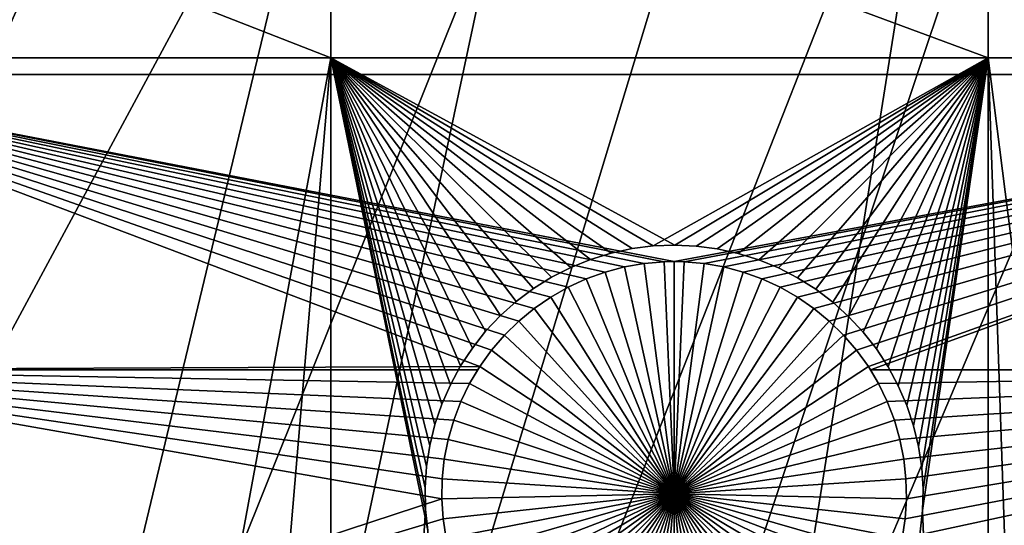
# Model space of a CAD drawing. Extents: x -150 to 227, y -695 to 0.
# Drawn here: x -32 to -17, y -669 to -661 of the extents above; entities that cross this region are included whole.
import ezdxf

# ---------------------------------------------------------------- set-up
doc = ezdxf.new("R2010")
doc.units = 0
for name, color, linetype in [('L13', 7, 'CONTINUOUS'), ('L14', 7, 'CONTINUOUS'), ('L15', 7, 'CONTINUOUS')]:
    doc.layers.add(name, color=color, linetype=linetype)

msp = doc.modelspace()

# ---------------------------------------------------------------- linework, layer by layer
at = {"layer": 'L13', "color": 250}
for points in [[(-87.85064, -664.3546, 1860.3), (-97.65612, -656.4743, 1860.3), (0, -545, 1860.3)], [(0, -545, 1860.3), (-77.41219, -671.3748, 1860.3), (-87.85064, -664.3546, 1860.3)], [(0, -545, 1860.3), (-66.41597, -677.4846, 1860.3), (-77.41219, -671.3748, 1860.3)], [(-54.94123, -682.6398, 1860.3), (-66.41597, -677.4846, 1860.3), (0, -545, 1860.3)], [(0, -545, 1860.3), (-43.07064, -686.8032, 1860.3), (-54.94123, -682.6398, 1860.3)], [(0, -545, 1860.3), (-30.88972, -689.945, 1860.3), (-43.07064, -686.8032, 1860.3)], [(-18.48624, -692.0425, 1860.3), (-30.88972, -689.945, 1860.3), (0, -545, 1860.3)], [(0, -545, 1860.3), (-5.949569, -693.0805, 1860.3), (-18.48624, -692.0425, 1860.3)], [(-66.39324, -677.4377, 1863.3), (-27.89957, -627.3688, 1866), (-32.68551, -625.5894, 1866)], [(-60.79463, -680.1564, 1863.3), (-27.89957, -627.3688, 1866), (-66.39324, -677.4377, 1863.3)], [(-54.92197, -682.5933, 1863.3), (-27.89957, -627.3688, 1866), (-60.79463, -680.1564, 1863.3)], [(-54.92197, -682.5933, 1863.3), (-23.01746, -628.8642, 1866), (-27.89957, -627.3688, 1866)], [(-52.75784, -683.4913, 1863.3), (-23.01746, -628.8642, 1866), (-54.92197, -682.5933, 1863.3)], [(-52.75784, -683.4913, 1863.3), (-18.056, -630.0704, 1866), (-23.01746, -628.8642, 1866)], [(-44.53918, -686.3489, 1863.3), (-18.056, -630.0704, 1866), (-52.75784, -683.4913, 1863.3)], [(-43.06052, -686.7675, 1863.3), (-18.056, -630.0704, 1866), (-44.53918, -686.3489, 1863.3)], [(-43.06052, -686.7675, 1863.3), (-13.03229, -630.9835, 1866), (-18.056, -630.0704, 1866)], [(-36.16698, -688.7192, 1863.3), (-13.03229, -630.9835, 1866), (-43.06052, -686.7675, 1863.3)], [(-30.87678, -689.8864, 1863.3), (-13.03229, -630.9835, 1866), (-36.16698, -688.7192, 1863.3)], [(-30.87678, -689.8864, 1863.3), (-7.963664, -631.6001, 1866), (-13.03229, -630.9835, 1866)], [(-27.67011, -690.594, 1863.3), (-7.963664, -631.6001, 1866), (-30.87678, -689.8864, 1863.3)], [(-27.67011, -690.594, 1863.3), (-2.867582, -631.9183, 1866), (-7.963664, -631.6001, 1866)], [(-19.07786, -691.9669, 1863.3), (-2.867582, -631.9183, 1866), (-27.67011, -690.594, 1863.3)], [(-18.48462, -692.0263, 1863.3), (-2.867582, -631.9183, 1866), (-19.07786, -691.9669, 1863.3)], [(-18.48462, -692.0263, 1863.3), (2.238384, -631.9367, 1866), (-2.867582, -631.9183, 1866)], [(-10.41984, -692.8332, 1863.3), (2.238384, -631.9367, 1866), (-18.48462, -692.0263, 1863.3)]]:
    msp.add_3dface(points, dxfattribs=at)
at = {"layer": 'L14', "color": 250}
for points in [[(0, -545, 1851.3), (-68.96981, -657.5485, 1851.3), (-59.92674, -662.6129, 1851.3)], [(-59.92674, -662.6129, 1851.3), (-50.51421, -666.9521, 1851.3), (0, -545, 1851.3)], [(0, -545, 1851.3), (-50.51421, -666.9521, 1851.3), (-40.79024, -670.5394, 1851.3)], [(0, -545, 1851.3), (-40.79024, -670.5394, 1851.3), (-30.81479, -673.3528, 1851.3)], [(-30.81479, -673.3528, 1851.3), (-20.64935, -675.3749, 1851.3), (0, -545, 1851.3)], [(0, -545, 1851.3), (-20.64935, -675.3749, 1851.3), (-10.3566, -676.5931, 1851.3)], [(-6.49519, -657.8574, 1848.8), (-6.49519, -661.7813, 1848.8), (-36.27147, -657.8574, 1848.8)], [(-36.27147, -657.8574, 1848.8), (-6.49519, -661.7813, 1848.8), (-36.27147, -661.7813, 1848.8)], [(-23.56358, -665.1345, 1848.8), (-36.27147, -661.7813, 1848.8), (-23.3017, -664.9859, 1848.8)], [(-23.3017, -664.9859, 1848.8), (-36.27147, -661.7813, 1848.8), (-23.028, -664.8602, 1848.8)], [(-22.15664, -664.6301, 1848.8), (-22.45335, -664.6817, 1848.8), (-36.27147, -661.7813, 1848.8)], [(-36.27147, -661.7813, 1848.8), (-22.45335, -664.6817, 1848.8), (-22.74452, -664.7586, 1848.8)], [(-36.27147, -661.7813, 1848.8), (-22.74452, -664.7586, 1848.8), (-23.028, -664.8602, 1848.8)], [(-23.56358, -665.1345, 1848.8), (-23.81171, -665.3053, 1848.8), (-36.27147, -661.7813, 1848.8)], [(-36.27147, -661.7813, 1848.8), (-23.81171, -665.3053, 1848.8), (-24.04425, -665.4966, 1848.8)], [(-36.27147, -661.7813, 1848.8), (-24.04425, -665.4966, 1848.8), (-24.25947, -665.7072, 1848.8)], [(-6.49519, -661.7813, 1848.8), (-21.70602, -664.601, 1848.8), (-36.27147, -661.7813, 1848.8)], [(-36.27147, -661.7813, 1848.8), (-21.70602, -664.601, 1848.8), (-21.8566, -664.6042, 1848.8)], [(-36.27147, -661.7813, 1848.8), (-21.8566, -664.6042, 1848.8), (-22.15664, -664.6301, 1848.8)], [(-24.25947, -665.7072, 1848.8), (-24.4558, -665.9356, 1848.8), (-36.27147, -661.7813, 1848.8)], [(-36.27147, -661.7813, 1848.8), (-24.4558, -665.9356, 1848.8), (-24.63176, -666.18, 1848.8)], [(-36.27147, -661.7813, 1848.8), (-24.63176, -666.18, 1848.8), (-36.27147, -666.2308, 1848.8)], [(-6.49519, -661.7813, 1848.8), (-21.55544, -664.6042, 1848.8), (-21.70602, -664.601, 1848.8)], [(-21.2554, -664.6301, 1848.8), (-21.55544, -664.6042, 1848.8), (-6.49519, -661.7813, 1848.8)], [(-6.49519, -661.7813, 1848.8), (-20.9587, -664.6817, 1848.8), (-21.2554, -664.6301, 1848.8)], [(-20.66753, -664.7586, 1848.8), (-20.9587, -664.6817, 1848.8), (-6.49519, -661.7813, 1848.8)], [(-6.49519, -661.7813, 1848.8), (-20.38404, -664.8602, 1848.8), (-20.66753, -664.7586, 1848.8)], [(-6.49519, -661.7813, 1848.8), (-20.11035, -664.9859, 1848.8), (-20.38404, -664.8602, 1848.8)], [(-19.84847, -665.1345, 1848.8), (-20.11035, -664.9859, 1848.8), (-6.49519, -661.7813, 1848.8)], [(-6.49519, -661.7813, 1848.8), (-19.60034, -665.3053, 1848.8), (-19.84847, -665.1345, 1848.8)], [(-6.49519, -661.7813, 1848.8), (-19.3678, -665.4966, 1848.8), (-19.60034, -665.3053, 1848.8)], [(-19.15257, -665.7072, 1848.8), (-19.3678, -665.4966, 1848.8), (-6.49519, -661.7813, 1848.8)], [(-6.49519, -661.7813, 1848.8), (-18.95625, -665.9356, 1848.8), (-19.15257, -665.7072, 1848.8)], [(-6.49519, -661.7813, 1848.8), (-18.78028, -666.18, 1848.8), (-18.95625, -665.9356, 1848.8)], [(-18.74999, -666.2308, 1848.8), (-18.78028, -666.18, 1848.8), (-6.49519, -661.7813, 1848.8)], [(-6.49519, -661.7813, 1848.8), (-6.49519, -666.2308, 1848.8), (-18.74999, -666.2308, 1848.8)], [(-22.45335, -664.6817, 1843.3), (-22.45335, -664.6817, 1848.8), (-22.15664, -664.6301, 1848.8)], [(-22.45335, -664.6817, 1843.3), (-22.15664, -664.6301, 1848.8), (-22.15664, -664.6301, 1843.3)], [(-21.70602, -668.101, 1843.3), (-22.45335, -664.6817, 1843.3), (-22.15664, -664.6301, 1843.3)], [(-22.15664, -664.6301, 1843.3), (-22.15664, -664.6301, 1848.8), (-21.8566, -664.6042, 1848.8)], [(-22.15664, -664.6301, 1843.3), (-21.8566, -664.6042, 1848.8), (-21.8566, -664.6042, 1843.3)], [(-21.70602, -668.101, 1843.3), (-22.15664, -664.6301, 1843.3), (-21.8566, -664.6042, 1843.3)], [(-21.8566, -664.6042, 1843.3), (-21.8566, -664.6042, 1848.8), (-21.70602, -664.601, 1843.3)], [(-21.70602, -664.601, 1843.3), (-21.8566, -664.6042, 1848.8), (-21.70602, -664.601, 1848.8)], [(-21.70602, -664.601, 1843.3), (-21.70602, -668.101, 1843.3), (-21.8566, -664.6042, 1843.3)], [(-21.70602, -664.601, 1843.3), (-21.70602, -664.601, 1848.8), (-21.55544, -664.6042, 1843.3)], [(-21.70602, -664.601, 1848.8), (-21.55544, -664.6042, 1848.8), (-21.55544, -664.6042, 1843.3)], [(-21.70602, -664.601, 1843.3), (-21.55544, -664.6042, 1843.3), (-21.70602, -668.101, 1843.3)], [(-21.55544, -664.6042, 1843.3), (-21.2554, -664.6301, 1843.3), (-21.70602, -668.101, 1843.3)], [(-21.70602, -668.101, 1843.3), (-21.2554, -664.6301, 1843.3), (-20.9587, -664.6817, 1843.3)], [(-21.55544, -664.6042, 1843.3), (-21.55544, -664.6042, 1848.8), (-21.2554, -664.6301, 1848.8)], [(-21.55544, -664.6042, 1843.3), (-21.2554, -664.6301, 1848.8), (-21.2554, -664.6301, 1843.3)], [(-21.2554, -664.6301, 1843.3), (-21.2554, -664.6301, 1848.8), (-20.9587, -664.6817, 1848.8)], [(-21.2554, -664.6301, 1843.3), (-20.9587, -664.6817, 1848.8), (-20.9587, -664.6817, 1843.3)], [(-23.028, -664.8602, 1843.3), (-23.028, -664.8602, 1848.8), (-22.74452, -664.7586, 1848.8)], [(-23.028, -664.8602, 1843.3), (-22.74452, -664.7586, 1848.8), (-22.74452, -664.7586, 1843.3)], [(-21.70602, -668.101, 1843.3), (-23.028, -664.8602, 1843.3), (-22.74452, -664.7586, 1843.3)], [(-22.74452, -664.7586, 1843.3), (-22.74452, -664.7586, 1848.8), (-22.45335, -664.6817, 1848.8)], [(-22.74452, -664.7586, 1843.3), (-22.45335, -664.6817, 1848.8), (-22.45335, -664.6817, 1843.3)], [(-22.74452, -664.7586, 1843.3), (-22.45335, -664.6817, 1843.3), (-21.70602, -668.101, 1843.3)], [(-21.70602, -668.101, 1843.3), (-20.9587, -664.6817, 1843.3), (-20.66753, -664.7586, 1843.3)], [(-20.66753, -664.7586, 1843.3), (-20.38404, -664.8602, 1843.3), (-21.70602, -668.101, 1843.3)], [(-20.9587, -664.6817, 1843.3), (-20.9587, -664.6817, 1848.8), (-20.66753, -664.7586, 1848.8)], [(-20.9587, -664.6817, 1843.3), (-20.66753, -664.7586, 1848.8), (-20.66753, -664.7586, 1843.3)], [(-20.66753, -664.7586, 1843.3), (-20.66753, -664.7586, 1848.8), (-20.38404, -664.8602, 1848.8)], [(-20.66753, -664.7586, 1843.3), (-20.38404, -664.8602, 1848.8), (-20.38404, -664.8602, 1843.3)], [(-23.3017, -664.9859, 1843.3), (-23.3017, -664.9859, 1848.8), (-23.028, -664.8602, 1848.8)], [(-23.3017, -664.9859, 1843.3), (-23.028, -664.8602, 1848.8), (-23.028, -664.8602, 1843.3)], [(-21.70602, -668.101, 1843.3), (-23.3017, -664.9859, 1843.3), (-23.028, -664.8602, 1843.3)], [(-21.70602, -668.101, 1843.3), (-20.38404, -664.8602, 1843.3), (-20.11035, -664.9859, 1843.3)], [(-20.38404, -664.8602, 1843.3), (-20.38404, -664.8602, 1848.8), (-20.11035, -664.9859, 1848.8)], [(-20.38404, -664.8602, 1843.3), (-20.11035, -664.9859, 1848.8), (-20.11035, -664.9859, 1843.3)], [(-23.56358, -665.1345, 1843.3), (-23.56358, -665.1345, 1848.8), (-23.3017, -664.9859, 1848.8)], [(-23.56358, -665.1345, 1843.3), (-23.3017, -664.9859, 1848.8), (-23.3017, -664.9859, 1843.3)], [(-23.56358, -665.1345, 1843.3), (-23.3017, -664.9859, 1843.3), (-21.70602, -668.101, 1843.3)], [(-21.70602, -668.101, 1843.3), (-20.11035, -664.9859, 1843.3), (-19.84847, -665.1345, 1843.3)], [(-20.11035, -664.9859, 1843.3), (-20.11035, -664.9859, 1848.8), (-19.84847, -665.1345, 1848.8)], [(-20.11035, -664.9859, 1843.3), (-19.84847, -665.1345, 1848.8), (-19.84847, -665.1345, 1843.3)], [(-23.81171, -665.3053, 1843.3), (-23.81171, -665.3053, 1848.8), (-23.56358, -665.1345, 1848.8)], [(-23.81171, -665.3053, 1843.3), (-23.56358, -665.1345, 1848.8), (-23.56358, -665.1345, 1843.3)], [(-21.70602, -668.101, 1843.3), (-23.81171, -665.3053, 1843.3), (-23.56358, -665.1345, 1843.3)], [(-19.84847, -665.1345, 1843.3), (-19.60034, -665.3053, 1843.3), (-21.70602, -668.101, 1843.3)], [(-19.84847, -665.1345, 1843.3), (-19.84847, -665.1345, 1848.8), (-19.60034, -665.3053, 1848.8)], [(-19.84847, -665.1345, 1843.3), (-19.60034, -665.3053, 1848.8), (-19.60034, -665.3053, 1843.3)], [(-24.04425, -665.4966, 1843.3), (-24.04425, -665.4966, 1848.8), (-23.81171, -665.3053, 1848.8)], [(-24.04425, -665.4966, 1843.3), (-23.81171, -665.3053, 1848.8), (-23.81171, -665.3053, 1843.3)], [(-21.70602, -668.101, 1843.3), (-24.04425, -665.4966, 1843.3), (-23.81171, -665.3053, 1843.3)], [(-21.70602, -668.101, 1843.3), (-19.60034, -665.3053, 1843.3), (-19.3678, -665.4966, 1843.3)], [(-19.60034, -665.3053, 1843.3), (-19.60034, -665.3053, 1848.8), (-19.3678, -665.4966, 1848.8)], [(-19.60034, -665.3053, 1843.3), (-19.3678, -665.4966, 1848.8), (-19.3678, -665.4966, 1843.3)], [(-24.25947, -665.7072, 1843.3), (-24.25947, -665.7072, 1848.8), (-24.04425, -665.4966, 1848.8)], [(-24.25947, -665.7072, 1843.3), (-24.04425, -665.4966, 1848.8), (-24.04425, -665.4966, 1843.3)], [(-24.25947, -665.7072, 1843.3), (-24.04425, -665.4966, 1843.3), (-21.70602, -668.101, 1843.3)], [(-21.70602, -668.101, 1843.3), (-19.3678, -665.4966, 1843.3), (-19.15257, -665.7072, 1843.3)], [(-19.3678, -665.4966, 1843.3), (-19.3678, -665.4966, 1848.8), (-19.15257, -665.7072, 1848.8)], [(-19.3678, -665.4966, 1843.3), (-19.15257, -665.7072, 1848.8), (-19.15257, -665.7072, 1843.3)], [(-24.4558, -665.9356, 1843.3), (-24.4558, -665.9356, 1848.8), (-24.25947, -665.7072, 1848.8)], [(-24.4558, -665.9356, 1843.3), (-24.25947, -665.7072, 1848.8), (-24.25947, -665.7072, 1843.3)], [(-21.70602, -668.101, 1843.3), (-24.4558, -665.9356, 1843.3), (-24.25947, -665.7072, 1843.3)], [(-19.15257, -665.7072, 1843.3), (-18.95625, -665.9356, 1843.3), (-21.70602, -668.101, 1843.3)], [(-19.15257, -665.7072, 1843.3), (-19.15257, -665.7072, 1848.8), (-18.95625, -665.9356, 1848.8)], [(-19.15257, -665.7072, 1843.3), (-18.95625, -665.9356, 1848.8), (-18.95625, -665.9356, 1843.3)], [(-24.63176, -666.18, 1843.3), (-24.4558, -665.9356, 1848.8), (-24.4558, -665.9356, 1843.3)], [(-24.63176, -666.18, 1843.3), (-24.63176, -666.18, 1848.8), (-24.4558, -665.9356, 1848.8)], [(-21.70602, -668.101, 1843.3), (-24.63176, -666.18, 1843.3), (-24.4558, -665.9356, 1843.3)], [(-21.70602, -668.101, 1843.3), (-18.95625, -665.9356, 1843.3), (-18.78028, -666.18, 1843.3)], [(-18.95625, -665.9356, 1843.3), (-18.95625, -665.9356, 1848.8), (-18.78028, -666.18, 1848.8)], [(-18.95625, -665.9356, 1843.3), (-18.78028, -666.18, 1848.8), (-18.78028, -666.18, 1843.3)], [(-36.27147, -666.2308, 1848.8), (-24.63176, -666.18, 1848.8), (-24.66205, -666.2308, 1848.8)], [(-36.27147, -666.2308, 1848.8), (-24.66205, -666.2308, 1848.8), (-24.78606, -666.4386, 1848.8)], [(-24.78606, -666.4386, 1848.8), (-24.91757, -666.7095, 1848.8), (-36.27147, -666.2308, 1848.8)], [(-36.27147, -666.2308, 1848.8), (-24.91757, -666.7095, 1848.8), (-25.02529, -666.9908, 1848.8)], [(-36.27147, -666.2308, 1848.8), (-25.02529, -666.9908, 1848.8), (-25.10844, -667.2803, 1848.8)], [(-25.10844, -667.2803, 1848.8), (-25.16639, -667.5758, 1848.8), (-36.27147, -666.2308, 1848.8)], [(-36.27147, -666.2308, 1848.8), (-25.16639, -667.5758, 1848.8), (-25.19873, -667.8752, 1848.8)], [(-36.27147, -666.2308, 1848.8), (-25.19873, -667.8752, 1848.8), (-25.20521, -668.1763, 1848.8)], [(-36.27147, -671.8139, 1848.8), (-36.27147, -666.2308, 1848.8), (-25.20521, -668.1763, 1848.8)], [(-24.78606, -666.4386, 1843.3), (-24.66205, -666.2308, 1848.8), (-24.63176, -666.18, 1843.3)], [(-24.78606, -666.4386, 1843.3), (-24.63176, -666.18, 1843.3), (-21.70602, -668.101, 1843.3)], [(-24.78606, -666.4386, 1843.3), (-24.78606, -666.4386, 1848.8), (-24.66205, -666.2308, 1848.8)], [(-24.63176, -666.18, 1843.3), (-24.66205, -666.2308, 1848.8), (-24.63176, -666.18, 1848.8)], [(-21.70602, -668.101, 1843.3), (-18.78028, -666.18, 1843.3), (-18.62598, -666.4386, 1843.3)], [(-18.78028, -666.18, 1843.3), (-18.78028, -666.18, 1848.8), (-18.74999, -666.2308, 1848.8)], [(-18.78028, -666.18, 1843.3), (-18.74999, -666.2308, 1848.8), (-18.62598, -666.4386, 1843.3)], [(-18.74999, -666.2308, 1848.8), (-6.49519, -666.2308, 1848.8), (-18.62598, -666.4386, 1848.8)], [(-18.74999, -666.2308, 1848.8), (-18.62598, -666.4386, 1848.8), (-18.62598, -666.4386, 1843.3)], [(-6.49519, -666.2308, 1848.8), (-18.49448, -666.7095, 1848.8), (-18.62598, -666.4386, 1848.8)], [(-6.49519, -666.2308, 1848.8), (-18.38676, -666.9908, 1848.8), (-18.49448, -666.7095, 1848.8)], [(-18.30361, -667.2803, 1848.8), (-18.38676, -666.9908, 1848.8), (-6.49519, -666.2308, 1848.8)], [(-6.49519, -666.2308, 1848.8), (-18.24565, -667.5758, 1848.8), (-18.30361, -667.2803, 1848.8)], [(-6.49519, -676.7448, 1848.8), (-18.27145, -668.7745, 1848.8), (-6.49519, -666.2308, 1848.8)], [(-6.49519, -666.2308, 1848.8), (-18.27145, -668.7745, 1848.8), (-18.22626, -668.4768, 1848.8)], [(-6.49519, -666.2308, 1848.8), (-18.21331, -667.8752, 1848.8), (-18.24565, -667.5758, 1848.8)], [(-6.49519, -666.2308, 1848.8), (-18.22626, -668.4768, 1848.8), (-18.20683, -668.1763, 1848.8)], [(-18.20683, -668.1763, 1848.8), (-18.21331, -667.8752, 1848.8), (-6.49519, -666.2308, 1848.8)], [(-24.91757, -666.7095, 1843.3), (-24.91757, -666.7095, 1848.8), (-24.78606, -666.4386, 1848.8)], [(-24.91757, -666.7095, 1843.3), (-24.78606, -666.4386, 1848.8), (-24.78606, -666.4386, 1843.3)], [(-21.70602, -668.101, 1843.3), (-24.91757, -666.7095, 1843.3), (-24.78606, -666.4386, 1843.3)], [(-18.62598, -666.4386, 1843.3), (-18.49448, -666.7095, 1843.3), (-21.70602, -668.101, 1843.3)], [(-18.62598, -666.4386, 1843.3), (-18.62598, -666.4386, 1848.8), (-18.49448, -666.7095, 1848.8)], [(-18.62598, -666.4386, 1843.3), (-18.49448, -666.7095, 1848.8), (-18.49448, -666.7095, 1843.3)], [(-25.02529, -666.9908, 1843.3), (-25.02529, -666.9908, 1848.8), (-24.91757, -666.7095, 1848.8)], [(-25.02529, -666.9908, 1843.3), (-24.91757, -666.7095, 1848.8), (-24.91757, -666.7095, 1843.3)], [(-21.70602, -668.101, 1843.3), (-25.02529, -666.9908, 1843.3), (-24.91757, -666.7095, 1843.3)], [(-21.70602, -668.101, 1843.3), (-18.49448, -666.7095, 1843.3), (-18.38676, -666.9908, 1843.3)], [(-18.49448, -666.7095, 1843.3), (-18.49448, -666.7095, 1848.8), (-18.38676, -666.9908, 1848.8)], [(-18.49448, -666.7095, 1843.3), (-18.38676, -666.9908, 1848.8), (-18.38676, -666.9908, 1843.3)], [(-25.10844, -667.2803, 1843.3), (-25.10844, -667.2803, 1848.8), (-25.02529, -666.9908, 1848.8)], [(-25.10844, -667.2803, 1843.3), (-25.02529, -666.9908, 1848.8), (-25.02529, -666.9908, 1843.3)], [(-25.10844, -667.2803, 1843.3), (-25.02529, -666.9908, 1843.3), (-21.70602, -668.101, 1843.3)], [(-21.70602, -668.101, 1843.3), (-18.38676, -666.9908, 1843.3), (-18.30361, -667.2803, 1843.3)], [(-18.38676, -666.9908, 1843.3), (-18.38676, -666.9908, 1848.8), (-18.30361, -667.2803, 1848.8)], [(-18.38676, -666.9908, 1843.3), (-18.30361, -667.2803, 1848.8), (-18.30361, -667.2803, 1843.3)], [(-25.16639, -667.5758, 1843.3), (-25.16639, -667.5758, 1848.8), (-25.10844, -667.2803, 1848.8)], [(-25.16639, -667.5758, 1843.3), (-25.10844, -667.2803, 1848.8), (-25.10844, -667.2803, 1843.3)], [(-21.70602, -668.101, 1843.3), (-25.16639, -667.5758, 1843.3), (-25.10844, -667.2803, 1843.3)], [(-18.30361, -667.2803, 1843.3), (-18.24565, -667.5758, 1843.3), (-21.70602, -668.101, 1843.3)], [(-18.30361, -667.2803, 1843.3), (-18.30361, -667.2803, 1848.8), (-18.24565, -667.5758, 1848.8)], [(-18.30361, -667.2803, 1843.3), (-18.24565, -667.5758, 1848.8), (-18.24565, -667.5758, 1843.3)], [(-25.19873, -667.8752, 1843.3), (-25.19873, -667.8752, 1848.8), (-25.16639, -667.5758, 1848.8)], [(-25.19873, -667.8752, 1843.3), (-25.16639, -667.5758, 1848.8), (-25.16639, -667.5758, 1843.3)], [(-21.70602, -668.101, 1843.3), (-25.19873, -667.8752, 1843.3), (-25.16639, -667.5758, 1843.3)], [(-21.70602, -668.101, 1843.3), (-18.24565, -667.5758, 1843.3), (-18.21331, -667.8752, 1843.3)], [(-18.24565, -667.5758, 1843.3), (-18.24565, -667.5758, 1848.8), (-18.21331, -667.8752, 1848.8)], [(-18.24565, -667.5758, 1843.3), (-18.21331, -667.8752, 1848.8), (-18.21331, -667.8752, 1843.3)], [(-25.20521, -668.1763, 1843.3), (-25.20521, -668.1763, 1848.8), (-25.19873, -667.8752, 1848.8)], [(-25.20521, -668.1763, 1843.3), (-25.19873, -667.8752, 1848.8), (-25.19873, -667.8752, 1843.3)], [(-25.20521, -668.1763, 1843.3), (-25.19873, -667.8752, 1843.3), (-21.70602, -668.101, 1843.3)], [(-21.70602, -668.101, 1843.3), (-18.21331, -667.8752, 1843.3), (-18.20683, -668.1763, 1843.3)], [(-18.21331, -667.8752, 1843.3), (-18.21331, -667.8752, 1848.8), (-18.20683, -668.1763, 1848.8)], [(-18.21331, -667.8752, 1843.3), (-18.20683, -668.1763, 1848.8), (-18.20683, -668.1763, 1843.3)], [(-36.27147, -671.8139, 1848.8), (-25.20521, -668.1763, 1848.8), (-25.18578, -668.4768, 1848.8)], [(-21.70602, -668.101, 1843.3), (-25.18578, -668.4768, 1843.3), (-25.20521, -668.1763, 1843.3)], [(-25.18578, -668.4768, 1843.3), (-25.18578, -668.4768, 1848.8), (-25.20521, -668.1763, 1848.8)], [(-25.18578, -668.4768, 1843.3), (-25.20521, -668.1763, 1848.8), (-25.20521, -668.1763, 1843.3)], [(-21.70602, -668.101, 1843.3), (-25.14059, -668.7745, 1843.3), (-25.18578, -668.4768, 1843.3)], [(-25.06998, -669.0673, 1843.3), (-25.14059, -668.7745, 1843.3), (-21.70602, -668.101, 1843.3)], [(-21.70602, -668.101, 1843.3), (-24.97445, -669.3529, 1843.3), (-25.06998, -669.0673, 1843.3)], [(-21.70602, -668.101, 1843.3), (-24.85473, -669.6293, 1843.3), (-24.97445, -669.3529, 1843.3)], [(-24.7117, -669.8943, 1843.3), (-24.85473, -669.6293, 1843.3), (-21.70602, -668.101, 1843.3)], [(-21.70602, -668.101, 1843.3), (-24.54641, -670.146, 1843.3), (-24.7117, -669.8943, 1843.3)], [(-21.70602, -668.101, 1843.3), (-24.36009, -670.3826, 1843.3), (-24.54641, -670.146, 1843.3)], [(-24.15413, -670.6023, 1843.3), (-24.36009, -670.3826, 1843.3), (-21.70602, -668.101, 1843.3)], [(-21.70602, -668.101, 1843.3), (-23.93004, -670.8035, 1843.3), (-24.15413, -670.6023, 1843.3)], [(-21.70602, -668.101, 1843.3), (-23.68948, -670.9847, 1843.3), (-23.93004, -670.8035, 1843.3)], [(-23.43424, -671.1445, 1843.3), (-23.68948, -670.9847, 1843.3), (-21.70602, -668.101, 1843.3)], [(-21.70602, -668.101, 1843.3), (-23.1662, -671.2818, 1843.3), (-23.43424, -671.1445, 1843.3)], [(-21.70602, -668.101, 1843.3), (-22.88735, -671.3956, 1843.3), (-23.1662, -671.2818, 1843.3)], [(-22.59976, -671.4849, 1843.3), (-22.88735, -671.3956, 1843.3), (-21.70602, -668.101, 1843.3)], [(-21.70602, -668.101, 1843.3), (-22.30555, -671.5493, 1843.3), (-22.59976, -671.4849, 1843.3)], [(-21.70602, -668.101, 1843.3), (-22.0069, -671.588, 1843.3), (-22.30555, -671.5493, 1843.3)], [(-21.70602, -671.6009, 1843.3), (-22.0069, -671.588, 1843.3), (-21.70602, -668.101, 1843.3)], [(-20.81229, -671.4849, 1843.3), (-21.1065, -671.5493, 1843.3), (-21.70602, -668.101, 1843.3)], [(-21.70602, -668.101, 1843.3), (-21.1065, -671.5493, 1843.3), (-21.40515, -671.588, 1843.3)], [(-21.70602, -668.101, 1843.3), (-21.40515, -671.588, 1843.3), (-21.70602, -671.6009, 1843.3)], [(-19.97781, -671.1445, 1843.3), (-20.24584, -671.2818, 1843.3), (-21.70602, -668.101, 1843.3)], [(-21.70602, -668.101, 1843.3), (-20.24584, -671.2818, 1843.3), (-20.52469, -671.3956, 1843.3)], [(-21.70602, -668.101, 1843.3), (-20.52469, -671.3956, 1843.3), (-20.81229, -671.4849, 1843.3)], [(-19.25792, -670.6023, 1843.3), (-19.48201, -670.8035, 1843.3), (-21.70602, -668.101, 1843.3)], [(-21.70602, -668.101, 1843.3), (-19.48201, -670.8035, 1843.3), (-19.72257, -670.9847, 1843.3)], [(-21.70602, -668.101, 1843.3), (-19.72257, -670.9847, 1843.3), (-19.97781, -671.1445, 1843.3)], [(-18.70035, -669.8943, 1843.3), (-18.86564, -670.146, 1843.3), (-21.70602, -668.101, 1843.3)], [(-21.70602, -668.101, 1843.3), (-18.86564, -670.146, 1843.3), (-19.05195, -670.3826, 1843.3)], [(-21.70602, -668.101, 1843.3), (-19.05195, -670.3826, 1843.3), (-19.25792, -670.6023, 1843.3)], [(-18.34207, -669.0673, 1843.3), (-18.43759, -669.3529, 1843.3), (-21.70602, -668.101, 1843.3)], [(-21.70602, -668.101, 1843.3), (-18.43759, -669.3529, 1843.3), (-18.55731, -669.6293, 1843.3)], [(-21.70602, -668.101, 1843.3), (-18.55731, -669.6293, 1843.3), (-18.70035, -669.8943, 1843.3)], [(-18.20683, -668.1763, 1843.3), (-18.22626, -668.4768, 1843.3), (-21.70602, -668.101, 1843.3)], [(-21.70602, -668.101, 1843.3), (-18.22626, -668.4768, 1843.3), (-18.27145, -668.7745, 1843.3)], [(-21.70602, -668.101, 1843.3), (-18.27145, -668.7745, 1843.3), (-18.34207, -669.0673, 1843.3)], [(-18.20683, -668.1763, 1843.3), (-18.20683, -668.1763, 1848.8), (-18.22626, -668.4768, 1848.8)], [(-18.20683, -668.1763, 1843.3), (-18.22626, -668.4768, 1848.8), (-18.22626, -668.4768, 1843.3)], [(-25.18578, -668.4768, 1848.8), (-25.14059, -668.7745, 1848.8), (-36.27147, -671.8139, 1848.8)], [(-25.14059, -668.7745, 1843.3), (-25.14059, -668.7745, 1848.8), (-25.18578, -668.4768, 1848.8)], [(-25.14059, -668.7745, 1843.3), (-25.18578, -668.4768, 1848.8), (-25.18578, -668.4768, 1843.3)], [(-18.22626, -668.4768, 1843.3), (-18.22626, -668.4768, 1848.8), (-18.27145, -668.7745, 1848.8)], [(-18.22626, -668.4768, 1843.3), (-18.27145, -668.7745, 1848.8), (-18.27145, -668.7745, 1843.3)]]:
    msp.add_3dface(points, dxfattribs=at)
at = {"layer": 'L15', "color": 7}
for points in [[(-36.27147, -661.5313, 1847.8), (-36.27147, -657.8574, 1847.8), (-26.87448, -661.5313, 1847.8)], [(-26.87448, -661.5313, 1847.8), (-36.27147, -657.8574, 1847.8), (-26.87448, -657.8574, 1847.8)], [(-36.27147, -657.8574, 1848.8), (-36.27147, -661.5313, 1848.8), (-26.87448, -661.5313, 1848.8)], [(-36.27147, -657.8574, 1848.8), (-26.87448, -661.5313, 1848.8), (-26.87448, -657.8574, 1848.8)], [(-26.87448, -661.5313, 1847.8), (-26.87448, -657.8574, 1847.8), (-16.97736, -661.5313, 1847.8)], [(-16.97736, -661.5313, 1847.8), (-26.87448, -657.8574, 1847.8), (-16.97736, -657.8574, 1847.8)], [(-26.87448, -657.8574, 1848.8), (-26.87448, -661.5313, 1848.8), (-16.97736, -661.5313, 1848.8)], [(-26.87448, -657.8574, 1848.8), (-16.97736, -661.5313, 1848.8), (-16.97736, -657.8574, 1848.8)], [(-16.97736, -661.5313, 1847.8), (-16.97736, -657.8574, 1847.8), (-11.99519, -661.5313, 1847.8)], [(-11.99519, -661.5313, 1847.8), (-16.97736, -657.8574, 1847.8), (-11.99519, -657.8574, 1847.8)], [(-16.97736, -657.8574, 1848.8), (-16.97736, -661.5313, 1848.8), (-11.99519, -661.5313, 1848.8)], [(-16.97736, -657.8574, 1848.8), (-11.99519, -661.5313, 1848.8), (-11.99519, -657.8574, 1848.8)], [(-32.23431, -690.4715, 1847.8), (-36.27147, -661.5313, 1847.8), (-26.87448, -661.5313, 1847.8)], [(-29.3313, -690.5745, 1848.8), (-26.87448, -661.5313, 1848.8), (-36.27147, -661.5313, 1848.8)], [(-29.3313, -690.5745, 1848.8), (-36.27147, -661.5313, 1848.8), (-36.27147, -688.9741, 1848.8)], [(-32.23431, -690.4715, 1847.8), (-26.87448, -661.5313, 1847.8), (-26.87448, -691.5037, 1847.8)], [(-26.87448, -690.9988, 1848.8), (-26.87448, -661.5313, 1848.8), (-29.3313, -690.5745, 1848.8)], [(-22.33954, -664.4049, 1847.8), (-22.65493, -664.473, 1847.8), (-26.87448, -661.5313, 1847.8)], [(-16.97736, -661.5313, 1847.8), (-21.69706, -664.351, 1847.8), (-26.87448, -661.5313, 1847.8)], [(-26.87448, -661.5313, 1847.8), (-21.69706, -664.351, 1847.8), (-22.01946, -664.3641, 1847.8)], [(-26.87448, -661.5313, 1847.8), (-22.01946, -664.3641, 1847.8), (-22.33954, -664.4049, 1847.8)], [(-22.65493, -664.473, 1847.8), (-22.96329, -664.568, 1847.8), (-26.87448, -661.5313, 1847.8)], [(-26.87448, -661.5313, 1847.8), (-22.96329, -664.568, 1847.8), (-23.26235, -664.6892, 1847.8)], [(-26.87448, -661.5313, 1847.8), (-23.26235, -664.6892, 1847.8), (-23.54988, -664.8356, 1847.8)], [(-23.54988, -664.8356, 1847.8), (-23.82376, -665.0062, 1847.8), (-26.87448, -661.5313, 1847.8)], [(-26.87448, -661.5313, 1847.8), (-23.82376, -665.0062, 1847.8), (-24.08196, -665.1997, 1847.8)], [(-26.87448, -661.5313, 1847.8), (-24.08196, -665.1997, 1847.8), (-24.32257, -665.4147, 1847.8)], [(-24.92178, -666.1719, 1847.8), (-25.07571, -666.4554, 1847.8), (-26.87448, -661.5313, 1847.8)], [(-25.38419, -667.3705, 1847.8), (-25.43337, -667.6894, 1847.8), (-26.87448, -661.5313, 1847.8)], [(-26.87448, -661.5313, 1847.8), (-25.43337, -667.6894, 1847.8), (-25.45495, -668.0113, 1847.8)], [(-26.87448, -661.5313, 1847.8), (-25.45495, -668.0113, 1847.8), (-25.44878, -668.3339, 1847.8)], [(-26.87448, -691.5037, 1847.8), (-26.87448, -661.5313, 1847.8), (-25.44878, -668.3339, 1847.8)], [(-25.07571, -666.4554, 1847.8), (-25.20469, -666.7512, 1847.8), (-26.87448, -661.5313, 1847.8)], [(-26.87448, -661.5313, 1847.8), (-25.20469, -666.7512, 1847.8), (-25.30777, -667.057, 1847.8)], [(-26.87448, -661.5313, 1847.8), (-25.30777, -667.057, 1847.8), (-25.38419, -667.3705, 1847.8)], [(-24.32257, -665.4147, 1847.8), (-24.54382, -665.6495, 1847.8), (-26.87448, -661.5313, 1847.8)], [(-26.87448, -661.5313, 1847.8), (-24.54382, -665.6495, 1847.8), (-24.74405, -665.9026, 1847.8)], [(-26.87448, -661.5313, 1847.8), (-24.74405, -665.9026, 1847.8), (-24.92178, -666.1719, 1847.8)], [(-22.65493, -664.473, 1848.8), (-26.87448, -661.5313, 1848.8), (-22.96329, -664.568, 1848.8)], [(-22.96329, -664.568, 1848.8), (-26.87448, -661.5313, 1848.8), (-23.26235, -664.6892, 1848.8)], [(-24.08196, -665.1997, 1848.8), (-23.82376, -665.0062, 1848.8), (-26.87448, -661.5313, 1848.8)], [(-26.87448, -661.5313, 1848.8), (-23.82376, -665.0062, 1848.8), (-23.54988, -664.8356, 1848.8)], [(-26.87448, -661.5313, 1848.8), (-23.54988, -664.8356, 1848.8), (-23.26235, -664.6892, 1848.8)], [(-22.65493, -664.473, 1848.8), (-22.33954, -664.4049, 1848.8), (-26.87448, -661.5313, 1848.8)], [(-26.87448, -661.5313, 1848.8), (-22.33954, -664.4049, 1848.8), (-22.01946, -664.3641, 1848.8)], [(-26.87448, -661.5313, 1848.8), (-22.01946, -664.3641, 1848.8), (-16.97736, -661.5313, 1848.8)], [(-25.4149, -668.6548, 1848.8), (-25.44878, -668.3339, 1848.8), (-26.87448, -661.5313, 1848.8)], [(-26.87448, -661.5313, 1848.8), (-25.44878, -668.3339, 1848.8), (-25.45495, -668.0113, 1848.8)], [(-26.87448, -661.5313, 1848.8), (-25.45495, -668.0113, 1848.8), (-25.43337, -667.6894, 1848.8)], [(-25.43337, -667.6894, 1848.8), (-25.38419, -667.3705, 1848.8), (-26.87448, -661.5313, 1848.8)], [(-26.87448, -661.5313, 1848.8), (-25.38419, -667.3705, 1848.8), (-25.30777, -667.057, 1848.8)], [(-26.87448, -661.5313, 1848.8), (-25.30777, -667.057, 1848.8), (-25.20469, -666.7512, 1848.8)], [(-25.20469, -666.7512, 1848.8), (-25.07571, -666.4554, 1848.8), (-26.87448, -661.5313, 1848.8)], [(-26.87448, -661.5313, 1848.8), (-25.07571, -666.4554, 1848.8), (-24.92178, -666.1719, 1848.8)], [(-26.87448, -661.5313, 1848.8), (-24.92178, -666.1719, 1848.8), (-24.74405, -665.9026, 1848.8)], [(-24.74405, -665.9026, 1848.8), (-24.54382, -665.6495, 1848.8), (-26.87448, -661.5313, 1848.8)], [(-26.87448, -661.5313, 1848.8), (-24.54382, -665.6495, 1848.8), (-24.32257, -665.4147, 1848.8)], [(-26.87448, -661.5313, 1848.8), (-24.32257, -665.4147, 1848.8), (-24.08196, -665.1997, 1848.8)], [(-26.87448, -690.9988, 1848.8), (-25.4149, -668.6548, 1848.8), (-26.87448, -661.5313, 1848.8)], [(-16.97736, -661.5313, 1848.8), (-22.01946, -664.3641, 1848.8), (-21.69706, -664.351, 1848.8)], [(-16.97736, -661.5313, 1847.8), (-21.37472, -664.3656, 1847.8), (-21.69706, -664.351, 1847.8)], [(-16.97736, -661.5313, 1848.8), (-21.69706, -664.351, 1848.8), (-21.37472, -664.3656, 1848.8)], [(-21.05484, -664.4079, 1847.8), (-21.37472, -664.3656, 1847.8), (-16.97736, -661.5313, 1847.8)], [(-21.05484, -664.4079, 1848.8), (-16.97736, -661.5313, 1848.8), (-21.37472, -664.3656, 1848.8)], [(-16.97736, -661.5313, 1847.8), (-20.73978, -664.4776, 1847.8), (-21.05484, -664.4079, 1847.8)], [(-21.05484, -664.4079, 1848.8), (-20.73978, -664.4776, 1848.8), (-16.97736, -661.5313, 1848.8)], [(-16.97736, -661.5313, 1847.8), (-20.43188, -664.5741, 1847.8), (-20.73978, -664.4776, 1847.8)], [(-20.73978, -664.4776, 1848.8), (-20.43188, -664.5741, 1848.8), (-16.97736, -661.5313, 1848.8)], [(-20.1334, -664.6966, 1847.8), (-20.43188, -664.5741, 1847.8), (-16.97736, -661.5313, 1847.8)], [(-16.97736, -661.5313, 1848.8), (-20.43188, -664.5741, 1848.8), (-20.1334, -664.6966, 1848.8)], [(-16.97736, -661.5313, 1847.8), (-19.84657, -664.8445, 1847.8), (-20.1334, -664.6966, 1847.8)], [(-16.97736, -661.5313, 1848.8), (-20.1334, -664.6966, 1848.8), (-19.84657, -664.8445, 1848.8)], [(-16.97736, -661.5313, 1847.8), (-19.57351, -665.0164, 1847.8), (-19.84657, -664.8445, 1847.8)], [(-19.84657, -664.8445, 1848.8), (-19.57351, -665.0164, 1848.8), (-16.97736, -661.5313, 1848.8)], [(-19.31624, -665.2111, 1847.8), (-19.57351, -665.0164, 1847.8), (-16.97736, -661.5313, 1847.8)], [(-16.97736, -661.5313, 1848.8), (-19.57351, -665.0164, 1848.8), (-19.31624, -665.2111, 1848.8)], [(-16.97736, -661.5313, 1847.8), (-19.07665, -665.4272, 1847.8), (-19.31624, -665.2111, 1847.8)], [(-16.97736, -661.5313, 1848.8), (-19.31624, -665.2111, 1848.8), (-19.07665, -665.4272, 1848.8)], [(-16.97736, -661.5313, 1847.8), (-18.85654, -665.6631, 1847.8), (-19.07665, -665.4272, 1847.8)], [(-19.07665, -665.4272, 1848.8), (-18.85654, -665.6631, 1848.8), (-16.97736, -661.5313, 1848.8)], [(-18.65752, -665.9172, 1847.8), (-18.85654, -665.6631, 1847.8), (-16.97736, -661.5313, 1847.8)], [(-16.97736, -661.5313, 1848.8), (-18.85654, -665.6631, 1848.8), (-18.65752, -665.9172, 1848.8)], [(-16.97736, -661.5313, 1847.8), (-18.48107, -666.1873, 1847.8), (-18.65752, -665.9172, 1847.8)], [(-16.97736, -661.5313, 1848.8), (-18.65752, -665.9172, 1848.8), (-18.48107, -666.1873, 1848.8)], [(-16.97736, -661.5313, 1847.8), (-18.3285, -666.4716, 1847.8), (-18.48107, -666.1873, 1847.8)], [(-18.3285, -666.4716, 1848.8), (-16.97736, -661.5313, 1848.8), (-18.48107, -666.1873, 1848.8)], [(-18.20094, -666.768, 1847.8), (-18.3285, -666.4716, 1847.8), (-16.97736, -661.5313, 1847.8)], [(-18.20094, -666.768, 1848.8), (-16.97736, -661.5313, 1848.8), (-18.3285, -666.4716, 1848.8)], [(-18.20094, -666.768, 1847.8), (-16.97736, -661.5313, 1847.8), (-18.09932, -667.0742, 1847.8)], [(-18.20094, -666.768, 1848.8), (-18.09932, -667.0742, 1848.8), (-16.97736, -661.5313, 1848.8)], [(-18.09932, -667.0742, 1847.8), (-16.97736, -661.5313, 1847.8), (-18.02441, -667.3881, 1847.8)], [(-16.97736, -661.5313, 1848.8), (-18.09932, -667.0742, 1848.8), (-18.02441, -667.3881, 1848.8)], [(-16.97736, -661.5313, 1847.8), (-17.97675, -667.7072, 1847.8), (-18.02441, -667.3881, 1847.8)], [(-16.97736, -661.5313, 1848.8), (-18.02441, -667.3881, 1848.8), (-17.97675, -667.7072, 1848.8)], [(-16.97736, -661.5313, 1847.8), (-17.95671, -668.0292, 1847.8), (-17.97675, -667.7072, 1847.8)], [(-17.97675, -667.7072, 1848.8), (-17.95671, -668.0292, 1848.8), (-16.97736, -661.5313, 1848.8)], [(-17.96442, -668.3518, 1847.8), (-17.95671, -668.0292, 1847.8), (-16.97736, -661.5313, 1847.8)], [(-16.97736, -693.003, 1847.8), (-17.96442, -668.3518, 1847.8), (-16.97736, -661.5313, 1847.8)], [(-16.97736, -661.5313, 1848.8), (-17.95671, -668.0292, 1848.8), (-17.96442, -668.3518, 1848.8)], [(-16.97736, -661.5313, 1848.8), (-17.96442, -668.3518, 1848.8), (-16.97736, -692.4686, 1848.8)], [(-16.97736, -693.003, 1847.8), (-16.97736, -661.5313, 1847.8), (-15.8911, -693.1502, 1847.8)], [(-15.8911, -693.1502, 1847.8), (-16.97736, -661.5313, 1847.8), (-11.99519, -661.5313, 1847.8)], [(-12.99459, -692.9303, 1848.8), (-11.99519, -661.5313, 1848.8), (-16.97736, -661.5313, 1848.8)], [(-12.99459, -692.9303, 1848.8), (-16.97736, -661.5313, 1848.8), (-16.97736, -692.4686, 1848.8)], [(-22.01946, -664.3641, 1847.8), (-22.01946, -664.3641, 1848.8), (-22.33954, -664.4049, 1847.8)], [(-22.33954, -664.4049, 1847.8), (-22.01946, -664.3641, 1848.8), (-22.33954, -664.4049, 1848.8)], [(-21.69706, -664.351, 1847.8), (-21.69706, -664.351, 1848.8), (-22.01946, -664.3641, 1847.8)], [(-22.01946, -664.3641, 1847.8), (-21.69706, -664.351, 1848.8), (-22.01946, -664.3641, 1848.8)], [(-21.37472, -664.3656, 1847.8), (-21.37472, -664.3656, 1848.8), (-21.69706, -664.351, 1847.8)], [(-21.69706, -664.351, 1847.8), (-21.37472, -664.3656, 1848.8), (-21.69706, -664.351, 1848.8)], [(-21.05484, -664.4079, 1847.8), (-21.05484, -664.4079, 1848.8), (-21.37472, -664.3656, 1847.8)], [(-21.37472, -664.3656, 1847.8), (-21.05484, -664.4079, 1848.8), (-21.37472, -664.3656, 1848.8)], [(-22.65493, -664.473, 1847.8), (-22.65493, -664.473, 1848.8), (-22.96329, -664.568, 1847.8)], [(-22.96329, -664.568, 1847.8), (-22.65493, -664.473, 1848.8), (-22.96329, -664.568, 1848.8)], [(-22.33954, -664.4049, 1847.8), (-22.33954, -664.4049, 1848.8), (-22.65493, -664.473, 1847.8)], [(-22.65493, -664.473, 1847.8), (-22.33954, -664.4049, 1848.8), (-22.65493, -664.473, 1848.8)], [(-20.73978, -664.4776, 1847.8), (-20.73978, -664.4776, 1848.8), (-21.05484, -664.4079, 1847.8)], [(-21.05484, -664.4079, 1847.8), (-20.73978, -664.4776, 1848.8), (-21.05484, -664.4079, 1848.8)], [(-20.43188, -664.5741, 1847.8), (-20.43188, -664.5741, 1848.8), (-20.73978, -664.4776, 1847.8)], [(-20.73978, -664.4776, 1847.8), (-20.43188, -664.5741, 1848.8), (-20.73978, -664.4776, 1848.8)], [(-22.96329, -664.568, 1847.8), (-22.96329, -664.568, 1848.8), (-23.26235, -664.6892, 1847.8)], [(-23.26235, -664.6892, 1847.8), (-22.96329, -664.568, 1848.8), (-23.26235, -664.6892, 1848.8)], [(-20.1334, -664.6966, 1847.8), (-20.1334, -664.6966, 1848.8), (-20.43188, -664.5741, 1847.8)], [(-20.43188, -664.5741, 1847.8), (-20.1334, -664.6966, 1848.8), (-20.43188, -664.5741, 1848.8)], [(-23.26235, -664.6892, 1847.8), (-23.26235, -664.6892, 1848.8), (-23.54988, -664.8356, 1847.8)], [(-23.54988, -664.8356, 1847.8), (-23.26235, -664.6892, 1848.8), (-23.54988, -664.8356, 1848.8)], [(-19.84657, -664.8445, 1847.8), (-19.84657, -664.8445, 1848.8), (-20.1334, -664.6966, 1847.8)], [(-20.1334, -664.6966, 1847.8), (-19.84657, -664.8445, 1848.8), (-20.1334, -664.6966, 1848.8)], [(-23.54988, -664.8356, 1847.8), (-23.54988, -664.8356, 1848.8), (-23.82376, -665.0062, 1847.8)], [(-23.82376, -665.0062, 1847.8), (-23.54988, -664.8356, 1848.8), (-23.82376, -665.0062, 1848.8)], [(-19.57351, -665.0164, 1847.8), (-19.57351, -665.0164, 1848.8), (-19.84657, -664.8445, 1847.8)], [(-19.84657, -664.8445, 1847.8), (-19.57351, -665.0164, 1848.8), (-19.84657, -664.8445, 1848.8)], [(-23.82376, -665.0062, 1847.8), (-23.82376, -665.0062, 1848.8), (-24.08196, -665.1997, 1847.8)], [(-24.08196, -665.1997, 1847.8), (-23.82376, -665.0062, 1848.8), (-24.08196, -665.1997, 1848.8)], [(-19.31624, -665.2111, 1847.8), (-19.31624, -665.2111, 1848.8), (-19.57351, -665.0164, 1847.8)], [(-19.57351, -665.0164, 1847.8), (-19.31624, -665.2111, 1848.8), (-19.57351, -665.0164, 1848.8)], [(-24.08196, -665.1997, 1847.8), (-24.08196, -665.1997, 1848.8), (-24.32257, -665.4147, 1847.8)], [(-24.32257, -665.4147, 1847.8), (-24.08196, -665.1997, 1848.8), (-24.32257, -665.4147, 1848.8)], [(-19.07665, -665.4272, 1847.8), (-19.07665, -665.4272, 1848.8), (-19.31624, -665.2111, 1847.8)], [(-19.31624, -665.2111, 1847.8), (-19.07665, -665.4272, 1848.8), (-19.31624, -665.2111, 1848.8)], [(-24.32257, -665.4147, 1847.8), (-24.32257, -665.4147, 1848.8), (-24.54382, -665.6495, 1847.8)], [(-24.54382, -665.6495, 1847.8), (-24.32257, -665.4147, 1848.8), (-24.54382, -665.6495, 1848.8)], [(-18.85654, -665.6631, 1847.8), (-18.85654, -665.6631, 1848.8), (-19.07665, -665.4272, 1847.8)], [(-19.07665, -665.4272, 1847.8), (-18.85654, -665.6631, 1848.8), (-19.07665, -665.4272, 1848.8)], [(-24.54382, -665.6495, 1847.8), (-24.54382, -665.6495, 1848.8), (-24.74405, -665.9026, 1847.8)], [(-24.74405, -665.9026, 1847.8), (-24.54382, -665.6495, 1848.8), (-24.74405, -665.9026, 1848.8)], [(-18.65752, -665.9172, 1847.8), (-18.65752, -665.9172, 1848.8), (-18.85654, -665.6631, 1847.8)], [(-18.85654, -665.6631, 1847.8), (-18.65752, -665.9172, 1848.8), (-18.85654, -665.6631, 1848.8)], [(-24.74405, -665.9026, 1847.8), (-24.74405, -665.9026, 1848.8), (-24.92178, -666.1719, 1847.8)], [(-24.92178, -666.1719, 1847.8), (-24.74405, -665.9026, 1848.8), (-24.92178, -666.1719, 1848.8)], [(-18.48107, -666.1873, 1847.8), (-18.48107, -666.1873, 1848.8), (-18.65752, -665.9172, 1847.8)], [(-18.65752, -665.9172, 1847.8), (-18.48107, -666.1873, 1848.8), (-18.65752, -665.9172, 1848.8)], [(-24.92178, -666.1719, 1847.8), (-24.92178, -666.1719, 1848.8), (-25.07571, -666.4554, 1847.8)], [(-25.07571, -666.4554, 1847.8), (-24.92178, -666.1719, 1848.8), (-25.07571, -666.4554, 1848.8)], [(-18.3285, -666.4716, 1847.8), (-18.3285, -666.4716, 1848.8), (-18.48107, -666.1873, 1847.8)], [(-18.48107, -666.1873, 1847.8), (-18.3285, -666.4716, 1848.8), (-18.48107, -666.1873, 1848.8)], [(-25.07571, -666.4554, 1847.8), (-25.07571, -666.4554, 1848.8), (-25.20469, -666.7512, 1847.8)], [(-25.20469, -666.7512, 1847.8), (-25.07571, -666.4554, 1848.8), (-25.20469, -666.7512, 1848.8)], [(-18.20094, -666.768, 1847.8), (-18.20094, -666.768, 1848.8), (-18.3285, -666.4716, 1847.8)], [(-18.3285, -666.4716, 1847.8), (-18.20094, -666.768, 1848.8), (-18.3285, -666.4716, 1848.8)], [(-25.20469, -666.7512, 1847.8), (-25.20469, -666.7512, 1848.8), (-25.30777, -667.057, 1847.8)], [(-25.30777, -667.057, 1847.8), (-25.20469, -666.7512, 1848.8), (-25.30777, -667.057, 1848.8)], [(-18.09932, -667.0742, 1847.8), (-18.09932, -667.0742, 1848.8), (-18.20094, -666.768, 1847.8)], [(-18.20094, -666.768, 1847.8), (-18.09932, -667.0742, 1848.8), (-18.20094, -666.768, 1848.8)], [(-25.30777, -667.057, 1847.8), (-25.30777, -667.057, 1848.8), (-25.38419, -667.3705, 1847.8)], [(-25.38419, -667.3705, 1847.8), (-25.30777, -667.057, 1848.8), (-25.38419, -667.3705, 1848.8)], [(-18.02441, -667.3881, 1847.8), (-18.02441, -667.3881, 1848.8), (-18.09932, -667.0742, 1847.8)], [(-18.09932, -667.0742, 1847.8), (-18.02441, -667.3881, 1848.8), (-18.09932, -667.0742, 1848.8)], [(-25.38419, -667.3705, 1847.8), (-25.38419, -667.3705, 1848.8), (-25.43337, -667.6894, 1847.8)], [(-25.43337, -667.6894, 1847.8), (-25.38419, -667.3705, 1848.8), (-25.43337, -667.6894, 1848.8)], [(-17.97675, -667.7072, 1847.8), (-17.97675, -667.7072, 1848.8), (-18.02441, -667.3881, 1847.8)], [(-18.02441, -667.3881, 1847.8), (-17.97675, -667.7072, 1848.8), (-18.02441, -667.3881, 1848.8)], [(-25.43337, -667.6894, 1847.8), (-25.43337, -667.6894, 1848.8), (-25.45495, -668.0113, 1847.8)], [(-25.45495, -668.0113, 1847.8), (-25.43337, -667.6894, 1848.8), (-25.45495, -668.0113, 1848.8)], [(-17.95671, -668.0292, 1847.8), (-17.95671, -668.0292, 1848.8), (-17.97675, -667.7072, 1847.8)], [(-17.97675, -667.7072, 1847.8), (-17.95671, -668.0292, 1848.8), (-17.97675, -667.7072, 1848.8)], [(-25.45495, -668.0113, 1847.8), (-25.45495, -668.0113, 1848.8), (-25.44878, -668.3339, 1847.8)], [(-25.44878, -668.3339, 1847.8), (-25.45495, -668.0113, 1848.8), (-25.44878, -668.3339, 1848.8)], [(-17.96442, -668.3518, 1847.8), (-17.96442, -668.3518, 1848.8), (-17.95671, -668.0292, 1847.8)], [(-17.95671, -668.0292, 1847.8), (-17.96442, -668.3518, 1848.8), (-17.95671, -668.0292, 1848.8)], [(-26.87448, -691.5037, 1847.8), (-25.44878, -668.3339, 1847.8), (-25.4149, -668.6548, 1847.8)], [(-25.44878, -668.3339, 1847.8), (-25.44878, -668.3339, 1848.8), (-25.4149, -668.6548, 1847.8)], [(-25.4149, -668.6548, 1847.8), (-25.44878, -668.3339, 1848.8), (-25.4149, -668.6548, 1848.8)], [(-17.99984, -668.6726, 1847.8), (-17.96442, -668.3518, 1847.8), (-16.97736, -693.003, 1847.8)], [(-16.97736, -692.4686, 1848.8), (-17.96442, -668.3518, 1848.8), (-17.99984, -668.6726, 1848.8)], [(-17.99984, -668.6726, 1847.8), (-17.99984, -668.6726, 1848.8), (-17.96442, -668.3518, 1847.8)], [(-17.96442, -668.3518, 1847.8), (-17.99984, -668.6726, 1848.8), (-17.96442, -668.3518, 1848.8)]]:
    msp.add_3dface(points, dxfattribs=at)

doc.saveas('drawing.dxf')
